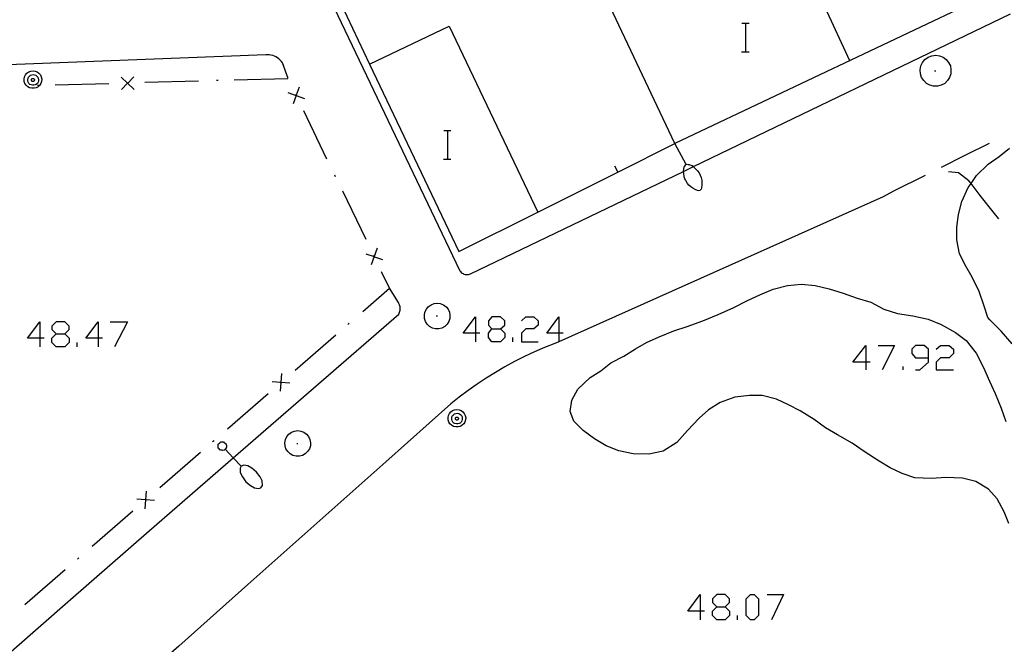
# Model space of a CAD drawing. Units: inches. Extents: x 674403 to 678122, y 4175303 to 4177692.
# Drawn here: x 677134 to 677189, y 4175731 to 4175766 of the extents above; entities that cross this region are included whole.
import ezdxf

# ---------------------------------------------------------------- set-up
doc = ezdxf.new("R2010")
doc.units = ezdxf.units.IN
doc.header["$MEASUREMENT"] = 0
doc.layers.add('Cartografia', color=7, linetype='Continuous')

# ---------------------------------------------------------------- blocks, each defined once
blk = doc.blocks.new('857')
at = {"layer": 'Cartografia', "color": 7, "linetype": 'Continuous'}
for points in [[(677135.208, 4175748.488), (677134.524, 4175748.488), (677135.208, 4175749.413), (677135.208, 4175748.488)], [(677135.208, 4175748.488), (677135.208, 4175748.005)], [(677135.449, 4175748.488), (677135.208, 4175748.488)]]:
    blk.add_lwpolyline(points, dxfattribs=at)
blk = doc.blocks.new('858')
at = {"layer": 'Cartografia', "color": 7, "linetype": 'Continuous'}
for points in [[(677136.133, 4175748.729), (677136.616, 4175748.729), (677136.857, 4175748.97), (677136.857, 4175749.171), (677136.616, 4175749.413), (677136.133, 4175749.413), (677135.892, 4175749.171), (677135.892, 4175748.97), (677136.133, 4175748.729)], [(677136.133, 4175748.005), (677135.892, 4175748.246), (677135.892, 4175748.488), (677136.133, 4175748.729)]]:
    blk.add_lwpolyline(points, dxfattribs=at)
blk = doc.blocks.new('859')
at = {"layer": 'Cartografia', "color": 7, "linetype": 'Continuous'}
for points in [[(677138.466, 4175748.488), (677137.782, 4175748.488), (677138.466, 4175749.413), (677138.466, 4175748.488)], [(677138.466, 4175748.488), (677138.466, 4175748.005)], [(677138.708, 4175748.488), (677138.466, 4175748.488)]]:
    blk.add_lwpolyline(points, dxfattribs=at)
blk = doc.blocks.new('860')
at = {"layer": 'Cartografia', "color": 7, "linetype": 'Continuous'}
for points in [[(677172.098, 4175733.24), (677171.414, 4175733.24), (677172.098, 4175734.166), (677172.098, 4175733.24)], [(677172.098, 4175733.24), (677172.098, 4175732.758)], [(677172.339, 4175733.24), (677172.098, 4175733.24)]]:
    blk.add_lwpolyline(points, dxfattribs=at)
blk = doc.blocks.new('861')
at = {"layer": 'Cartografia', "color": 7, "linetype": 'Continuous'}
for points in [[(677173.023, 4175733.482), (677173.506, 4175733.482), (677173.747, 4175733.723), (677173.747, 4175733.924), (677173.506, 4175734.166), (677173.023, 4175734.166), (677172.782, 4175733.924), (677172.782, 4175733.723), (677173.023, 4175733.482)], [(677173.023, 4175732.758), (677172.782, 4175732.999), (677172.782, 4175733.24), (677173.023, 4175733.482)]]:
    blk.add_lwpolyline(points, dxfattribs=at)
blk = doc.blocks.new('862')
at = {"layer": 'Cartografia', "color": 7, "linetype": 'Continuous'}
for points in [[(677164.213, 4175748.769), (677163.529, 4175748.769), (677164.213, 4175749.694), (677164.213, 4175748.769)], [(677164.213, 4175748.769), (677164.213, 4175748.295), (677164.213, 4175748.286)], [(677164.454, 4175748.769), (677164.213, 4175748.769)]]:
    blk.add_lwpolyline(points, dxfattribs=at)
blk = doc.blocks.new('863')
at = {"layer": 'Cartografia', "color": 7, "linetype": 'Continuous'}
for points in [[(677159.547, 4175748.769), (677158.863, 4175748.769), (677159.547, 4175749.694), (677159.547, 4175748.769)], [(677159.547, 4175748.769), (677159.547, 4175748.286)], [(677159.788, 4175748.769), (677159.547, 4175748.769)]]:
    blk.add_lwpolyline(points, dxfattribs=at)
blk = doc.blocks.new('864')
at = {"layer": 'Cartografia', "color": 7, "linetype": 'Continuous'}
for points in [[(677160.472, 4175749.01), (677160.955, 4175749.01), (677161.196, 4175749.211), (677161.196, 4175749.453), (677160.955, 4175749.694), (677160.472, 4175749.694), (677160.271, 4175749.453), (677160.271, 4175749.211), (677160.472, 4175749.01)], [(677160.472, 4175748.286), (677160.271, 4175748.528), (677160.271, 4175748.769), (677160.472, 4175749.01)]]:
    blk.add_lwpolyline(points, dxfattribs=at)
blk = doc.blocks.new('865')
at = {"layer": 'Cartografia', "color": 7, "linetype": 'Continuous'}
for points in [[(677181.351, 4175747.16), (677180.627, 4175747.16), (677181.351, 4175748.085), (677181.351, 4175747.16)], [(677181.351, 4175747.16), (677181.351, 4175746.717)], [(677181.592, 4175747.16), (677181.351, 4175747.16)]]:
    blk.add_lwpolyline(points, dxfattribs=at)
blk = doc.blocks.new('866')
at = {"layer": 'Cartografia', "color": 7, "linetype": 'Continuous'}
for points in [[(677184.851, 4175747.401), (677184.851, 4175747.884), (677184.609, 4175748.085), (677184.127, 4175748.085), (677183.925, 4175747.884), (677183.925, 4175747.642), (677184.127, 4175747.401), (677184.851, 4175747.401)], [(677184.127, 4175746.717), (677184.368, 4175746.717), (677184.851, 4175747.16), (677184.851, 4175747.401)]]:
    blk.add_lwpolyline(points, dxfattribs=at)

msp = doc.modelspace()

# ---------------------------------------------------------------- linework, layer by layer
at = {"layer": 'Cartografia', "color": 7, "linetype": 'Continuous'}
for points in [[(677174.576, 4175777.103), (677155.686, 4175769.094), (677155.189, 4175768.884), (677151.886, 4175767.483), (677152.041, 4175767.155), (677153.626, 4175763.803)], [(677176.886, 4175771.713), (677180.446, 4175764.003)], [(677188.616, 4175767.883), (677170.686, 4175759.363), (677167.066, 4175767.013)], [(677151.451, 4175767.389), (677158.676, 4175752.263), (677158.706, 4175752.213), (677158.756, 4175752.163), (677158.806, 4175752.133), (677158.856, 4175752.103), (677158.906, 4175752.073), (677158.966, 4175752.053), (677159.026, 4175752.043), (677159.096, 4175752.043), (677159.156, 4175752.043), (677159.216, 4175752.063), (677159.276, 4175752.083), (677171.166, 4175757.81), (677171.722, 4175758.077), (677189.436, 4175766.609)], [(677153.626, 4175763.803), (677158.086, 4175765.923)], [(677158.086, 4175765.923), (677163.026, 4175755.533)], [(677174.429, 4175766.1), (677174.649, 4175766.1), (677174.829, 4175766.1)], [(677174.649, 4175764.5), (677174.649, 4175766.1)], [(677149.096, 4175762.993), (677148.766, 4175763.873), (677148.706, 4175763.953), (677148.636, 4175764.023), (677148.566, 4175764.093), (677148.486, 4175764.153), (677148.406, 4175764.203), (677148.316, 4175764.253), (677148.226, 4175764.283), (677148.126, 4175764.313), (677148.026, 4175764.323), (677147.926, 4175764.333), (677147.836, 4175764.333), (677131.971, 4175763.712)], [(677174.409, 4175764.5), (677174.649, 4175764.5), (677174.829, 4175764.5)], [(677184.656, 4175764.063), (677184.836, 4175764.193)], [(677184.836, 4175764.193), (677185.036, 4175764.263)], [(677185.036, 4175764.263), (677185.256, 4175764.303)], [(677185.256, 4175764.303), (677185.466, 4175764.263)], [(677185.466, 4175764.263), (677185.666, 4175764.193)], [(677185.666, 4175764.193), (677185.846, 4175764.063)], [(677153.626, 4175763.803), (677158.616, 4175753.333), (677163.026, 4175755.533)], [(677184.396, 4175763.483), (677184.426, 4175763.703)], [(677184.426, 4175763.703), (677184.526, 4175763.893)], [(677184.526, 4175763.893), (677184.656, 4175764.063)], [(677185.846, 4175764.063), (677185.976, 4175763.893)], [(677185.976, 4175763.893), (677186.076, 4175763.703)], [(677186.076, 4175763.703), (677186.106, 4175763.483)], [(677134.836, 4175763.433), (677134.956, 4175763.413), (677135.066, 4175763.373), (677135.166, 4175763.293), (677135.246, 4175763.203), (677135.296, 4175763.093), (677135.326, 4175762.973), (677135.316, 4175762.843), (677135.276, 4175762.723), (677135.216, 4175762.623), (677135.126, 4175762.543), (677135.016, 4175762.483), (677134.896, 4175762.453), (677134.766, 4175762.453), (677134.646, 4175762.483), (677134.536, 4175762.543), (677134.446, 4175762.623), (677134.386, 4175762.723), (677134.346, 4175762.843), (677134.336, 4175762.973), (677134.366, 4175763.093), (677134.416, 4175763.203), (677134.496, 4175763.293), (677134.596, 4175763.373), (677134.706, 4175763.413), (677134.836, 4175763.433)], [(677134.846, 4175763.223), (677134.916, 4175763.213), (677134.986, 4175763.183), (677135.046, 4175763.133), (677135.096, 4175763.083), (677135.126, 4175763.013), (677135.136, 4175762.933), (677135.136, 4175762.863), (677135.116, 4175762.793), (677135.076, 4175762.723), (677135.016, 4175762.673), (677134.956, 4175762.643), (677134.876, 4175762.623), (677134.806, 4175762.623), (677134.726, 4175762.643), (677134.666, 4175762.673), (677134.606, 4175762.723), (677134.566, 4175762.793), (677134.546, 4175762.863), (677134.546, 4175762.933), (677134.556, 4175763.013), (677134.586, 4175763.083), (677134.636, 4175763.133), (677134.696, 4175763.183), (677134.766, 4175763.213), (677134.846, 4175763.223)], [(677139.766, 4175763.083), (677140.116, 4175762.743), (677140.121, 4175762.738), (677140.476, 4175762.393)], [(677139.776, 4175762.383), (677140.121, 4175762.738), (677140.126, 4175762.743), (677140.466, 4175763.093)], [(677184.406, 4175763.263), (677184.396, 4175763.483)], [(677184.466, 4175763.063), (677184.406, 4175763.263)], [(677184.586, 4175762.883), (677184.466, 4175763.063)], [(677185.186, 4175763.433), (677185.266, 4175763.433)], [(677186.036, 4175763.063), (677185.916, 4175762.883)], [(677186.096, 4175763.263), (677186.036, 4175763.063)], [(677186.106, 4175763.483), (677186.096, 4175763.263)], [(677134.836, 4175763.003), (677134.856, 4175763.003), (677134.876, 4175762.993), (677134.886, 4175762.983), (677134.906, 4175762.963), (677134.916, 4175762.943), (677134.916, 4175762.923), (677134.916, 4175762.903), (677134.906, 4175762.883), (677134.896, 4175762.863), (677134.886, 4175762.853), (677134.866, 4175762.843), (677134.846, 4175762.833), (677134.816, 4175762.833), (677134.796, 4175762.843), (677134.776, 4175762.853), (677134.766, 4175762.863), (677134.756, 4175762.883), (677134.746, 4175762.903), (677134.746, 4175762.923), (677134.746, 4175762.943), (677134.756, 4175762.963), (677134.776, 4175762.983), (677134.786, 4175762.993), (677134.806, 4175763.003), (677134.836, 4175763.003)], [(677135.176, 4175762.613), (677135.076, 4175762.603)], [(677139.076, 4175762.713), (677136.076, 4175762.633)], [(677140.176, 4175762.743), (677140.126, 4175762.743), (677140.116, 4175762.743), (677140.076, 4175762.743)], [(677144.076, 4175762.853), (677141.076, 4175762.773)], [(677145.176, 4175762.883), (677145.076, 4175762.883)], [(677149.076, 4175762.983), (677146.076, 4175762.903)], [(677149.696, 4175762.523), (677149.535, 4175762.069), (677149.531, 4175762.058), (677149.366, 4175761.593)], [(677184.736, 4175762.723), (677184.586, 4175762.883)], [(677184.936, 4175762.623), (677184.736, 4175762.723)], [(677185.136, 4175762.573), (677184.936, 4175762.623)], [(677185.366, 4175762.573), (677185.136, 4175762.573)], [(677185.566, 4175762.623), (677185.366, 4175762.573)], [(677185.766, 4175762.723), (677185.566, 4175762.623)], [(677185.916, 4175762.883), (677185.766, 4175762.723)], [(677149.066, 4175762.223), (677149.531, 4175762.058), (677149.543, 4175762.054), (677149.996, 4175761.893)], [(677149.566, 4175762.013), (677149.543, 4175762.054), (677149.535, 4175762.069), (677149.516, 4175762.103)], [(677151.256, 4175758.503), (677149.956, 4175761.203)], [(677157.779, 4175760.1), (677157.999, 4175760.1), (677158.179, 4175760.1)], [(677157.999, 4175758.5), (677157.999, 4175760.1)], [(677163.026, 4175755.533), (677167.494, 4175757.767), (677170.686, 4175759.363)], [(677171.316, 4175758.193), (677170.686, 4175759.363)], [(677188.246, 4175759.363), (677186.886, 4175758.693), (677185.566, 4175758.033)], [(677189.526, 4175748.183), (677188.916, 4175748.883), (677188.286, 4175749.513), (677188.166, 4175749.653), (677187.956, 4175750.273), (677187.686, 4175751.093), (677187.286, 4175751.893), (677186.946, 4175752.513), (677186.596, 4175753.213), (677186.446, 4175753.993), (677186.446, 4175754.693), (677186.536, 4175755.403), (677186.716, 4175756.123), (677187.066, 4175756.903), (677187.23, 4175757.132), (677187.546, 4175757.573), (677188.196, 4175758.213), (677188.796, 4175758.643), (677189.376, 4175759.103)], [(677157.759, 4175758.5), (677157.999, 4175758.5), (677158.179, 4175758.5)], [(677167.316, 4175758.113), (677167.494, 4175757.767), (677167.496, 4175757.763)], [(677171.206, 4175758.043), (677171.246, 4175758.103)], [(677171.246, 4175758.103), (677171.276, 4175758.163)], [(677171.276, 4175758.163), (677171.316, 4175758.193)], [(677171.316, 4175758.193), (677171.326, 4175758.193)], [(677171.326, 4175758.193), (677171.376, 4175758.213)], [(677171.376, 4175758.213), (677171.436, 4175758.203)], [(677171.436, 4175758.203), (677171.486, 4175758.203)], [(677171.486, 4175758.203), (677171.516, 4175758.183)], [(677171.516, 4175758.183), (677171.646, 4175758.133)], [(677171.646, 4175758.133), (677171.722, 4175758.077), (677171.756, 4175758.053)], [(677151.736, 4175757.513), (677151.696, 4175757.603)], [(677171.166, 4175757.813), (677171.196, 4175757.953)], [(677171.186, 4175757.673), (677171.166, 4175757.81), (677171.166, 4175757.813)], [(677171.206, 4175757.533), (677171.186, 4175757.673)], [(677171.196, 4175757.973), (677171.206, 4175758.043)], [(677171.196, 4175757.953), (677171.196, 4175757.973)], [(677171.206, 4175757.513), (677171.206, 4175757.533)], [(677171.756, 4175758.053), (677171.856, 4175757.943)], [(677171.856, 4175757.943), (677171.956, 4175757.843)], [(677171.956, 4175757.843), (677172.036, 4175757.723)], [(677172.036, 4175757.723), (677172.096, 4175757.593)], [(677172.096, 4175757.593), (677172.156, 4175757.473)], [(677184.666, 4175757.583), (677182.906, 4175756.703)], [(677188.776, 4175755.153), (677188.546, 4175755.453), (677187.746, 4175756.463), (677187.23, 4175757.132), (677187.106, 4175757.293), (677186.536, 4175757.733), (677185.966, 4175757.793)], [(677171.246, 4175757.403), (677171.206, 4175757.513)], [(677171.276, 4175757.343), (677171.246, 4175757.403)], [(677171.316, 4175757.263), (677171.276, 4175757.343)], [(677171.386, 4175757.143), (677171.316, 4175757.263)], [(677171.476, 4175757.043), (677171.386, 4175757.143)], [(677171.586, 4175756.943), (677171.476, 4175757.043)], [(677172.156, 4175757.473), (677172.186, 4175757.323)], [(677172.196, 4175757.033), (677172.176, 4175756.893)], [(677172.186, 4175757.323), (677172.196, 4175757.183)], [(677172.196, 4175757.183), (677172.196, 4175757.033)], [(677182.906, 4175756.703), (677182.316, 4175756.393), (677164.213, 4175748.295), (677163.986, 4175748.193), (677163.406, 4175747.963), (677162.846, 4175747.723), (677162.286, 4175747.463), (677161.736, 4175747.183), (677161.196, 4175746.893), (677160.666, 4175746.583), (677160.146, 4175746.263), (677159.636, 4175745.923), (677159.136, 4175745.573), (677158.636, 4175745.203), (677158.166, 4175744.823), (677154.546, 4175741.583), (677150.696, 4175738.153), (677146.836, 4175734.723), (677142.976, 4175731.293), (677139.116, 4175727.873), (677135.236, 4175724.463), (677131.366, 4175721.063)], [(677153.436, 4175754.003), (677152.136, 4175756.703)], [(677171.696, 4175756.873), (677171.586, 4175756.943)], [(677171.816, 4175756.803), (677171.696, 4175756.873)], [(677171.946, 4175756.753), (677171.816, 4175756.803)], [(677172.026, 4175756.733), (677171.946, 4175756.753)], [(677172.096, 4175756.743), (677172.026, 4175756.733)], [(677172.126, 4175756.773), (677172.096, 4175756.743)], [(677172.156, 4175756.813), (677172.126, 4175756.773)], [(677172.176, 4175756.893), (677172.156, 4175756.813)], [(677153.426, 4175753.213), (677153.891, 4175753.048), (677153.902, 4175753.044), (677154.356, 4175752.883)], [(677154.056, 4175753.513), (677153.895, 4175753.06), (677153.891, 4175753.048), (677153.726, 4175752.583)], [(677153.916, 4175753.013), (677153.902, 4175753.044), (677153.895, 4175753.06), (677153.876, 4175753.103)], [(677153.256, 4175749.983), (677154.756, 4175751.293), (677154.306, 4175752.203)], [(677189.346, 4175738.133), (677189.086, 4175738.793), (677188.696, 4175739.513), (677188.216, 4175740.053), (677187.496, 4175740.483), (677186.746, 4175740.673), (677185.816, 4175740.713), (677185.016, 4175740.653), (677184.086, 4175740.693), (677183.376, 4175740.923), (677182.716, 4175741.243), (677182.096, 4175741.613), (677181.266, 4175742.163), (677180.596, 4175742.623), (677179.776, 4175743.093), (677179.106, 4175743.483), (677178.466, 4175743.943), (677177.686, 4175744.433), (677177.036, 4175744.763), (677176.366, 4175745.093), (677175.566, 4175745.293), (677174.866, 4175745.283), (677174.046, 4175745.193), (677173.226, 4175744.893), (677172.566, 4175744.483), (677172.036, 4175744.023), (677171.396, 4175743.333), (677170.796, 4175742.673), (677170.026, 4175742.173), (677169.226, 4175742.003), (677168.356, 4175742.023), (677167.556, 4175742.203), (677166.856, 4175742.473), (677166.206, 4175742.873), (677165.566, 4175743.333), (677165.046, 4175743.863), (677164.846, 4175744.403), (677164.936, 4175745.033), (677165.266, 4175745.643), (677165.956, 4175746.293), (677166.546, 4175746.673), (677167.106, 4175747.123), (677167.836, 4175747.493), (677168.496, 4175747.893), (677169.106, 4175748.243), (677169.816, 4175748.563), (677170.636, 4175748.903), (677171.376, 4175749.153), (677172.246, 4175749.453), (677173.106, 4175749.813), (677173.986, 4175750.213), (677174.746, 4175750.603), (677175.426, 4175750.923), (677176.176, 4175751.233), (677176.976, 4175751.433), (677177.756, 4175751.513), (677178.526, 4175751.433), (677179.316, 4175751.253), (677180.086, 4175751.003), (677180.866, 4175750.723), (677181.626, 4175750.503), (677182.356, 4175750.113), (677183.126, 4175749.873), (677183.976, 4175749.733), (677184.846, 4175749.553), (677185.566, 4175749.253), (677186.356, 4175748.803), (677186.966, 4175748.363), (677187.526, 4175747.653), (677187.926, 4175746.863), (677188.266, 4175746.083), (677188.576, 4175745.393), (677188.916, 4175744.583), (677189.176, 4175743.833)], [(677132.236, 4175729.803), (677136.776, 4175733.763), (677141.316, 4175737.723), (677146.023, 4175741.81), (677155.266, 4175749.833), (677155.286, 4175749.883), (677155.306, 4175749.943), (677155.326, 4175750.003), (677155.336, 4175750.063), (677155.346, 4175750.123), (677155.336, 4175750.183), (677155.336, 4175750.243), (677155.326, 4175750.303), (677155.306, 4175750.363), (677155.276, 4175750.423), (677155.256, 4175750.483), (677154.756, 4175751.293)], [(677157.066, 4175750.363), (677157.236, 4175750.423)], [(677157.236, 4175750.423), (677157.416, 4175750.453)], [(677157.416, 4175750.453), (677157.586, 4175750.423)], [(677157.586, 4175750.423), (677157.756, 4175750.363)], [(677156.696, 4175749.773), (677156.726, 4175749.953)], [(677156.726, 4175749.953), (677156.806, 4175750.113)], [(677156.806, 4175750.113), (677156.916, 4175750.253)], [(677156.916, 4175750.253), (677157.066, 4175750.363)], [(677157.756, 4175750.363), (677157.906, 4175750.253)], [(677157.906, 4175750.253), (677158.016, 4175750.113)], [(677158.016, 4175750.113), (677158.096, 4175749.953)], [(677158.096, 4175749.953), (677158.126, 4175749.773)], [(677139.15, 4175749.413), (677140.116, 4175749.413), (677139.392, 4175748.005)], [(677152.416, 4175749.263), (677152.496, 4175749.333)], [(677156.706, 4175749.593), (677156.696, 4175749.773)], [(677156.756, 4175749.423), (677156.706, 4175749.593)], [(677156.856, 4175749.273), (677156.756, 4175749.423)], [(677157.356, 4175749.733), (677157.426, 4175749.733)], [(677158.066, 4175749.423), (677157.966, 4175749.273)], [(677158.116, 4175749.593), (677158.066, 4175749.423)], [(677158.126, 4175749.773), (677158.116, 4175749.593)], [(677162.121, 4175749.453), (677162.363, 4175749.694), (677162.805, 4175749.694), (677163.046, 4175749.453), (677163.046, 4175749.211), (677162.805, 4175749.01), (677162.363, 4175749.01), (677162.121, 4175748.769), (677162.121, 4175748.286), (677163.046, 4175748.286)], [(677156.986, 4175749.143), (677156.856, 4175749.273)], [(677157.146, 4175749.053), (677156.986, 4175749.143)], [(677157.316, 4175749.013), (677157.146, 4175749.053)], [(677157.506, 4175749.013), (677157.316, 4175749.013)], [(677157.676, 4175749.053), (677157.506, 4175749.013)], [(677157.836, 4175749.143), (677157.676, 4175749.053)], [(677157.966, 4175749.273), (677157.836, 4175749.143)], [(677160.955, 4175749.01), (677161.196, 4175748.769), (677161.196, 4175748.528), (677160.955, 4175748.286), (677160.472, 4175748.286)], [(677136.616, 4175748.729), (677136.857, 4175748.488), (677136.857, 4175748.246), (677136.616, 4175748.005), (677136.133, 4175748.005)], [(677137.3, 4175748.005), (677137.3, 4175748.246)], [(677149.476, 4175746.713), (677151.746, 4175748.673)], [(677161.638, 4175748.286), (677161.638, 4175748.528)], [(677182.035, 4175748.085), (677182.96, 4175748.085), (677182.276, 4175746.717)], [(677185.293, 4175747.884), (677185.535, 4175748.085), (677186.017, 4175748.085), (677186.259, 4175747.884), (677186.259, 4175747.642), (677186.017, 4175747.401), (677185.535, 4175747.401), (677185.293, 4175747.16), (677185.293, 4175746.717), (677186.259, 4175746.717)], [(677183.443, 4175746.717), (677183.443, 4175746.918)], [(677149.176, 4175745.983), (677148.681, 4175746.018), (677148.186, 4175746.053)], [(677148.716, 4175746.513), (677148.681, 4175746.018), (677148.646, 4175745.523)], [(677148.646, 4175745.983), (677148.681, 4175746.018), (677148.716, 4175746.053)], [(677145.696, 4175743.433), (677147.966, 4175745.403)], [(677158.516, 4175744.513), (677158.636, 4175744.493), (677158.746, 4175744.453), (677158.846, 4175744.373), (677158.926, 4175744.283), (677158.976, 4175744.173), (677159.006, 4175744.053), (677158.996, 4175743.923), (677158.956, 4175743.803), (677158.896, 4175743.703), (677158.806, 4175743.623), (677158.696, 4175743.563), (677158.576, 4175743.533), (677158.446, 4175743.533), (677158.326, 4175743.563), (677158.216, 4175743.623), (677158.126, 4175743.703), (677158.066, 4175743.803), (677158.026, 4175743.923), (677158.016, 4175744.053), (677158.046, 4175744.173), (677158.096, 4175744.283), (677158.176, 4175744.373), (677158.276, 4175744.453), (677158.386, 4175744.493), (677158.516, 4175744.513)], [(677158.526, 4175744.303), (677158.596, 4175744.293), (677158.666, 4175744.263), (677158.726, 4175744.213), (677158.776, 4175744.163), (677158.806, 4175744.093), (677158.816, 4175744.013), (677158.816, 4175743.943), (677158.796, 4175743.873), (677158.756, 4175743.803), (677158.696, 4175743.753), (677158.636, 4175743.723), (677158.556, 4175743.703), (677158.486, 4175743.703), (677158.406, 4175743.723), (677158.346, 4175743.753), (677158.286, 4175743.803), (677158.246, 4175743.873), (677158.226, 4175743.943), (677158.226, 4175744.013), (677158.236, 4175744.093), (677158.266, 4175744.163), (677158.316, 4175744.213), (677158.376, 4175744.263), (677158.446, 4175744.293), (677158.526, 4175744.303)], [(677158.516, 4175744.083), (677158.536, 4175744.083), (677158.556, 4175744.073), (677158.566, 4175744.063), (677158.586, 4175744.043), (677158.596, 4175744.023), (677158.596, 4175744.003), (677158.596, 4175743.983), (677158.586, 4175743.963), (677158.576, 4175743.943), (677158.566, 4175743.933), (677158.546, 4175743.923), (677158.526, 4175743.913), (677158.496, 4175743.913), (677158.476, 4175743.923), (677158.456, 4175743.933), (677158.446, 4175743.943), (677158.436, 4175743.963), (677158.426, 4175743.983), (677158.426, 4175744.003), (677158.426, 4175744.023), (677158.436, 4175744.043), (677158.456, 4175744.063), (677158.466, 4175744.073), (677158.486, 4175744.083), (677158.516, 4175744.083)], [(677149.126, 4175743.133), (677149.276, 4175743.243)], [(677149.276, 4175743.243), (677149.446, 4175743.303)], [(677149.446, 4175743.303), (677149.626, 4175743.333)], [(677149.626, 4175743.333), (677149.796, 4175743.303)], [(677149.796, 4175743.303), (677149.966, 4175743.243)], [(677149.966, 4175743.243), (677150.116, 4175743.133)], [(677144.866, 4175742.713), (677144.946, 4175742.773)], [(677145.276, 4175742.653), (677145.326, 4175742.693)], [(677145.326, 4175742.693), (677145.396, 4175742.703)], [(677145.396, 4175742.703), (677145.466, 4175742.693)], [(677145.466, 4175742.693), (677145.506, 4175742.653)], [(677148.906, 4175742.653), (677148.936, 4175742.833)], [(677148.936, 4175742.833), (677149.016, 4175742.993)], [(677149.016, 4175742.993), (677149.126, 4175743.133)], [(677150.116, 4175743.133), (677150.226, 4175742.993)], [(677150.226, 4175742.993), (677150.306, 4175742.833)], [(677150.306, 4175742.833), (677150.336, 4175742.653)], [(677145.176, 4175742.413), (677145.186, 4175742.573)], [(677145.186, 4175742.353), (677145.176, 4175742.413)], [(677145.186, 4175742.573), (677145.276, 4175742.653)], [(677145.226, 4175742.303), (677145.186, 4175742.353)], [(677145.266, 4175742.253), (677145.226, 4175742.303)], [(677145.326, 4175742.233), (677145.266, 4175742.253)], [(677145.396, 4175742.243), (677145.326, 4175742.233)], [(677145.446, 4175742.223), (677145.396, 4175742.243)], [(677145.506, 4175742.233), (677145.446, 4175742.223)], [(677145.506, 4175742.653), (677145.566, 4175742.623)], [(677145.606, 4175742.313), (677145.577, 4175742.29), (677145.506, 4175742.233)], [(677146.456, 4175741.343), (677146.023, 4175741.81), (677145.577, 4175742.29), (677145.556, 4175742.313)], [(677145.566, 4175742.623), (677145.586, 4175742.603)], [(677145.586, 4175742.603), (677145.626, 4175742.553)], [(677145.626, 4175742.373), (677145.606, 4175742.313)], [(677145.626, 4175742.553), (677145.636, 4175742.493)], [(677145.636, 4175742.413), (677145.626, 4175742.373)], [(677145.636, 4175742.493), (677145.636, 4175742.413)], [(677148.916, 4175742.473), (677148.906, 4175742.653)], [(677148.966, 4175742.303), (677148.916, 4175742.473)], [(677149.066, 4175742.153), (677148.966, 4175742.303)], [(677149.196, 4175742.023), (677149.066, 4175742.153)], [(677149.566, 4175742.613), (677149.636, 4175742.613)], [(677150.176, 4175742.153), (677150.046, 4175742.023)], [(677150.276, 4175742.303), (677150.176, 4175742.153)], [(677150.326, 4175742.473), (677150.276, 4175742.303)], [(677150.336, 4175742.653), (677150.326, 4175742.473)], [(677141.926, 4175740.153), (677144.186, 4175742.123)], [(677149.356, 4175741.933), (677149.196, 4175742.023)], [(677149.526, 4175741.893), (677149.356, 4175741.933)], [(677149.716, 4175741.893), (677149.526, 4175741.893)], [(677149.886, 4175741.933), (677149.716, 4175741.893)], [(677150.046, 4175742.023), (677149.886, 4175741.933)], [(677146.456, 4175741.343), (677146.406, 4175741.223)], [(677146.406, 4175741.223), (677146.406, 4175740.983)], [(677146.606, 4175741.393), (677146.456, 4175741.343)], [(677146.836, 4175741.353), (677146.606, 4175741.393)], [(677147.066, 4175741.233), (677146.836, 4175741.353)], [(677147.326, 4175741.013), (677147.066, 4175741.233)], [(677146.406, 4175740.983), (677146.536, 4175740.743)], [(677146.536, 4175740.743), (677146.726, 4175740.473)], [(677147.516, 4175740.743), (677147.326, 4175741.013)], [(677147.626, 4175740.523), (677147.516, 4175740.743)], [(677147.646, 4175740.263), (677147.626, 4175740.523)], [(677141.156, 4175739.953), (677141.121, 4175739.458), (677141.086, 4175738.963)], [(677146.726, 4175740.473), (677146.986, 4175740.253)], [(677146.986, 4175740.253), (677147.206, 4175740.133)], [(677147.206, 4175740.133), (677147.436, 4175740.093)], [(677147.436, 4175740.093), (677147.566, 4175740.123)], [(677147.566, 4175740.123), (677147.646, 4175740.263)], [(677141.616, 4175739.423), (677141.121, 4175739.458), (677140.626, 4175739.493)], [(677141.096, 4175739.433), (677141.121, 4175739.458), (677141.166, 4175739.503)], [(677138.146, 4175736.873), (677140.416, 4175738.843)], [(677137.316, 4175736.153), (677137.396, 4175736.223)], [(677134.376, 4175733.603), (677136.636, 4175735.563)], [(677174.914, 4175732.758), (677174.673, 4175732.999), (677174.673, 4175733.924), (677174.914, 4175734.166), (677175.115, 4175734.166), (677175.357, 4175733.924), (677175.357, 4175732.999), (677175.115, 4175732.758), (677174.914, 4175732.758)], [(677175.839, 4175734.166), (677176.765, 4175734.166), (677176.081, 4175732.758)], [(677173.506, 4175733.482), (677173.747, 4175733.24), (677173.747, 4175732.999), (677173.506, 4175732.758), (677173.023, 4175732.758)], [(677174.19, 4175732.758), (677174.19, 4175732.999)]]:
    msp.add_lwpolyline(points, dxfattribs=at)

# ---------------------------------------------------------------- block references
at = {"layer": 'Cartografia'}
for name in ['857', '858', '859', '863', '864', '862', '865', '866', '860', '861']:
    msp.add_blockref(name, (0, 0), dxfattribs=at)

doc.saveas('drawing.dxf')
